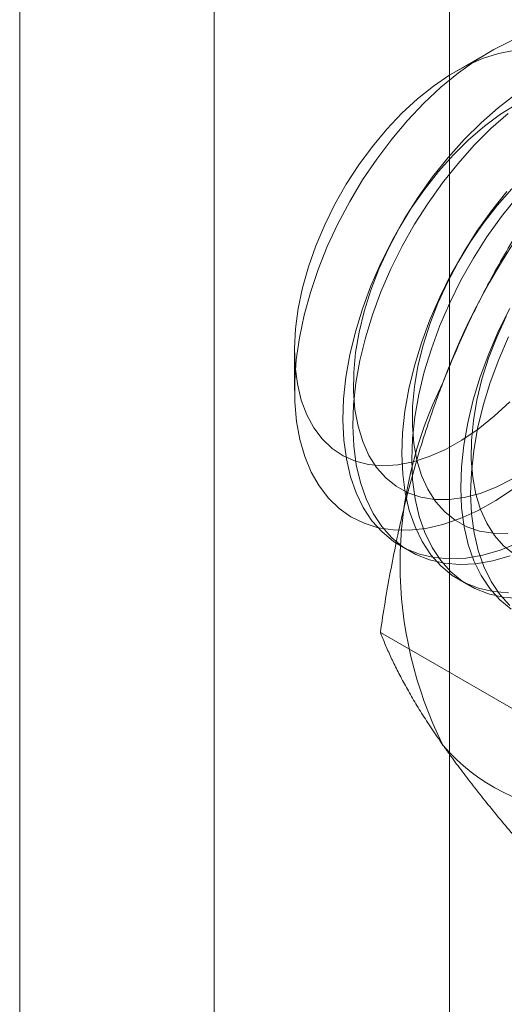
# Model space of a CAD drawing. Units: millimetres. Extents: x 63 to 4321, y 73 to 3068.
# Drawn here: x 3939 to 3943, y 2302 to 2311 of the extents above; entities that cross this region are included whole.
import ezdxf

# ---------------------------------------------------------------- set-up
doc = ezdxf.new("R2010")
doc.units = ezdxf.units.MM
doc.header["$LTSCALE"] = 2

msp = doc.modelspace()

# ---------------------------------------------------------------- linework, layer by layer
at = {"color": 7, "linetype": 'Continuous', "lineweight": 18}
for p, q in [((3940.3744, 1747.3555), (3940.3744, 2353.5554)), ((3942.4957, 1747.3555), (3942.4957, 2353.5554)), ((3938.6236, 1734.5592), (3938.6236, 2322.4686)), ((3942.8639, 2310.3719), (3942.552, 2310.1918)), ((3941.0992, 2307.6751), (3941.0992, 2307.3149)), ((3942.053, 2305.9155), (3942.1427, 2305.8637)), ((3942.5834, 2305.6093), (3942.673, 2305.5575)), ((3943.2763, 2304.3251), (3941.8724, 2305.1356))]:
    msp.add_line(p, q, dxfattribs=at)
at = {"color": 7, "linetype": 'Continuous', "lineweight": 18, "flags": 128}
for points in [[(3943.0731, 2306.4306), (3942.9128, 2306.3245), (3942.7522, 2306.2351), (3942.5925, 2306.1631), (3942.435, 2306.1091), (3942.2811, 2306.0735), (3942.132, 2306.0566), (3941.989, 2306.0586), (3941.8533, 2306.0795), (3941.7259, 2306.1191), (3941.6079, 2306.177), (3941.5004, 2306.2527), (3941.4042, 2306.3457), (3941.32, 2306.4552), (3941.2487, 2306.5803), (3941.1907, 2306.7199), (3941.1466, 2306.8728), (3941.1168, 2307.0379), (3941.1014, 2307.2137), (3941.1006, 2307.3988), (3941.1145, 2307.5916), (3941.1428, 2307.7906), (3941.1854, 2307.9941), (3941.242, 2308.2004), (3941.3119, 2308.4078), (3941.3947, 2308.6146), (3941.4897, 2308.8191), (3941.5961, 2309.0195), (3941.713, 2309.2143), (3941.8395, 2309.4018), (3941.9744, 2309.5804), (3942.1167, 2309.7487), (3942.2652, 2309.9053), (3942.4186, 2310.0488), (3942.5758, 2310.1781), (3942.7353, 2310.2922), (3942.8959, 2310.39), (3943.0563, 2310.4708)], [(3943.0754, 2310.3814), (3942.9356, 2310.3538), (3942.7918, 2310.3072), (3942.6456, 2310.2423), (3942.4984, 2310.1597), (3942.3518, 2310.0601), (3942.2072, 2309.9447), (3942.0661, 2309.8146), (3941.9301, 2309.6712), (3941.8004, 2309.5158), (3941.6785, 2309.3502), (3941.5655, 2309.1761), (3941.4627, 2308.9951), (3941.371, 2308.8092), (3941.2915, 2308.6202), (3941.2248, 2308.4302), (3941.1718, 2308.241), (3941.133, 2308.0547), (3941.1088, 2307.873), (3941.0993, 2307.6979), (3941.1048, 2307.5312), (3941.1251, 2307.3746), (3941.16, 2307.2296), (3941.2093, 2307.0979)], [(3943.0937, 2309.9868), (3942.935, 2309.8648), (3942.7793, 2309.728), (3942.6279, 2309.5776)], [(3943.1023, 2309.897), (3942.9552, 2309.8058), (3942.8094, 2309.6982), (3942.6665, 2309.5752), (3942.5277, 2309.4383)], [(3943.0247, 2309.813), (3942.869, 2309.6763), (3942.7176, 2309.5258)], [(3942.6279, 2309.5776), (3942.4821, 2309.4147), (3942.3432, 2309.2408), (3942.2122, 2309.0573), (3942.0902, 2308.8657), (3941.9782, 2308.6676), (3941.8773, 2308.4646), (3941.7881, 2308.2584), (3941.7116, 2308.0508), (3941.6482, 2307.8434), (3941.5985, 2307.6379), (3941.5629, 2307.4362), (3941.5417, 2307.2398), (3941.5352, 2307.0503), (3941.5433, 2306.8694), (3941.566, 2306.6985), (3941.603, 2306.5391), (3941.6542, 2306.3924), (3941.719, 2306.2598), (3941.7969, 2306.1422), (3941.8874, 2306.0407), (3941.9895, 2305.9561), (3942.1025, 2305.8891), (3942.2255, 2305.8402), (3942.3574, 2305.8099), (3942.4972, 2305.7985), (3942.6436, 2305.8059), (3942.7955, 2305.8322), (3942.9516, 2305.8771), (3943.1106, 2305.9403)], [(3942.7176, 2309.5258), (3942.5718, 2309.3629), (3942.4328, 2309.189), (3942.3018, 2309.0055), (3942.1798, 2308.8139), (3942.0679, 2308.6158), (3941.967, 2308.4128), (3941.8778, 2308.2066), (3941.8012, 2307.999), (3941.7378, 2307.7916), (3941.6881, 2307.5862), (3941.6526, 2307.3844), (3941.6314, 2307.188), (3941.6249, 2306.9985), (3941.633, 2306.8176), (3941.6556, 2306.6467), (3941.6927, 2306.4873), (3941.7439, 2306.3407), (3941.8087, 2306.208), (3941.8866, 2306.0904), (3941.977, 2305.9889), (3942.0792, 2305.9043), (3942.1922, 2305.8373), (3942.3152, 2305.7884), (3942.4471, 2305.7582), (3942.5869, 2305.7467), (3942.7333, 2305.7541), (3942.8852, 2305.7804), (3943.0412, 2305.8254)], [(3942.5277, 2309.4383), (3942.3947, 2309.2887), (3942.2688, 2309.1281), (3942.1511, 2308.958), (3942.0431, 2308.7802), (3941.9457, 2308.5965), (3941.86, 2308.4088), (3941.7868, 2308.2191), (3941.7269, 2308.0292), (3941.681, 2307.8412), (3941.6494, 2307.657), (3941.6325, 2307.4784), (3941.6305, 2307.3073), (3941.6434, 2307.1454), (3941.6711, 2306.9944), (3941.7132, 2306.8559), (3941.7694, 2306.7312), (3941.8391, 2306.6217), (3941.9216, 2306.5285), (3942.0159, 2306.4525), (3942.1212, 2306.3945), (3942.2364, 2306.3552), (3942.3602, 2306.3348), (3942.4915, 2306.3337), (3942.6288, 2306.3517), (3942.7708, 2306.3889), (3942.916, 2306.4447), (3943.0629, 2306.5186)], [(3943.0125, 2309.1086), (3942.8735, 2308.9347), (3942.7425, 2308.7511), (3942.6205, 2308.5595), (3942.5086, 2308.3614), (3942.4076, 2308.1584), (3942.3185, 2307.9522), (3942.2419, 2307.7446), (3942.1785, 2307.5372), (3942.1288, 2307.3318), (3942.0932, 2307.13), (3942.0721, 2306.9336), (3942.0655, 2306.7442), (3942.0736, 2306.5632), (3942.0963, 2306.3924), (3942.1334, 2306.2329), (3942.1845, 2306.0863), (3942.2493, 2305.9536), (3942.3273, 2305.836), (3942.4177, 2305.7345), (3942.5198, 2305.6499), (3942.6329, 2305.5829), (3942.7559, 2305.5341), (3942.8878, 2305.5038), (3943.0275, 2305.4923)], [(3943.1021, 2309.0568), (3942.9632, 2308.8829), (3942.8322, 2308.6994), (3942.7102, 2308.5078), (3942.5982, 2308.3096), (3942.4973, 2308.1066), (3942.4081, 2307.9005), (3942.3316, 2307.6928), (3942.2682, 2307.4854), (3942.2185, 2307.28), (3942.1829, 2307.0783), (3942.1618, 2306.8818), (3942.1552, 2306.6924), (3942.1633, 2306.5115), (3942.186, 2306.3406), (3942.223, 2306.1812), (3942.2742, 2306.0345), (3942.339, 2305.9019), (3942.4169, 2305.7843), (3942.5074, 2305.6828), (3942.6095, 2305.5981), (3942.7225, 2305.5311), (3942.8455, 2305.4823), (3942.9774, 2305.452), (3943.1172, 2305.4405)], [(3943.0581, 2309.1321), (3942.9251, 2308.9826), (3942.7991, 2308.8219), (3942.6815, 2308.6518), (3942.5734, 2308.474), (3942.476, 2308.2903), (3942.3903, 2308.1027), (3942.3171, 2307.9129), (3942.2573, 2307.7231), (3942.2113, 2307.5351), (3942.1797, 2307.3508), (3942.1628, 2307.1722), (3942.1608, 2307.0011), (3942.1737, 2306.8392), (3942.2014, 2306.6883), (3942.2436, 2306.5497), (3942.2998, 2306.4251), (3942.3695, 2306.3156), (3942.4519, 2306.2224), (3942.5463, 2306.1464), (3942.6516, 2306.0884), (3942.7667, 2306.049), (3942.8906, 2306.0286), (3943.0218, 2306.0275)], [(3943.0389, 2308.0552), (3942.9379, 2307.8523), (3942.8488, 2307.6461), (3942.7722, 2307.4385), (3942.7088, 2307.2311), (3942.6591, 2307.0256), (3942.6236, 2306.8239), (3942.6024, 2306.6275), (3942.5959, 2306.438), (3942.6039, 2306.2571), (3942.6266, 2306.0862), (3942.6637, 2305.9268), (3942.7148, 2305.7801), (3942.7797, 2305.6475), (3942.8576, 2305.5299), (3942.948, 2305.4284), (3943.0502, 2305.3438)], [(3943.0064, 2307.9842), (3942.9206, 2307.7965), (3942.8475, 2307.6068), (3942.7876, 2307.4169), (3942.7416, 2307.2289), (3942.71, 2307.0447), (3942.6932, 2306.8661), (3942.6912, 2306.6949), (3942.7041, 2306.5331), (3942.7317, 2306.3821), (3942.7739, 2306.2436), (3942.8301, 2306.1189), (3942.8998, 2306.0094), (3942.9822, 2305.9162), (3943.0766, 2305.8402)], [(3943.0276, 2307.8005), (3942.9385, 2307.5943), (3942.8619, 2307.3867), (3942.7985, 2307.1793), (3942.7488, 2306.9739), (3942.7132, 2306.7721), (3942.6921, 2306.5757), (3942.6855, 2306.3862), (3942.6936, 2306.2053), (3942.7163, 2306.0344), (3942.7534, 2305.875), (3942.8045, 2305.7284), (3942.8693, 2305.5957), (3942.9473, 2305.4781), (3943.0377, 2305.3766)], [(3941.2093, 2307.0979), (3941.2723, 2306.9807), (3941.3485, 2306.8792), (3941.437, 2306.7945), (3941.5369, 2306.7274), (3941.6473, 2306.6786), (3941.767, 2306.6487), (3941.8947, 2306.638), (3942.0292, 2306.6465), (3942.169, 2306.6741), (3942.3128, 2306.7206), (3942.459, 2306.7855), (3942.6062, 2306.8682), (3942.7528, 2306.9678), (3942.8974, 2307.0832), (3943.0384, 2307.2133)]]:
    msp.add_lwpolyline(points, dxfattribs=at)
at = {"color": 7, "linetype": 'Continuous', "lineweight": 18}
for centre, radius, start, end in [((3948.1925, 2305.2667), 6.134, 122.62208, 159.78878), ((3945.7026, 2305.7528), 3.6519, 153.43642, 206.56358), ((3943.7733, 2305.2661), 1.7612, 220.60924, 309.17172)]:
    msp.add_arc(centre, radius, start, end, dxfattribs=at)
for points, knots in [([(3943.5054, 2309.3445), (3943.454, 2309.2704), (3943.3512, 2309.1222), (3943.2026, 2308.8936), (3943.0589, 2308.6598), (3942.9203, 2308.4191), (3942.7879, 2308.1715), (3942.6622, 2307.9162), (3942.5438, 2307.6548), (3942.4721, 2307.4755), (3942.4362, 2307.3859)], [0, 0, 0, 0, 0.123627, 0.247252, 0.371298, 0.49534, 0.621101, 0.746858, 0.87343, 1, 1, 1, 1]), ([(3942.4362, 2307.3859), (3942.4172, 2307.3359), (3942.3668, 2307.2038), (3942.2915, 2306.9861), (3942.2117, 2306.7321), (3942.1393, 2306.4744), (3942.0734, 2306.2124), (3942.0141, 2305.9469), (3941.961, 2305.6782), (3941.9133, 2305.4077), (3941.886, 2305.2263), (3941.8724, 2305.1356)], [0, 0, 0, 0, 0.070004, 0.184894, 0.299785, 0.415301, 0.530821, 0.647921, 0.765024, 0.882511, 1, 1, 1, 1]), ([(3941.8724, 2305.1356), (3941.8868, 2305.0995), (3941.9156, 2305.0273), (3941.9663, 2304.9137), (3942.0233, 2304.7959), (3942.0881, 2304.6725), (3942.1611, 2304.5435), (3942.2433, 2304.4082), (3942.3339, 2304.2675), (3942.4021, 2304.169), (3942.4362, 2304.1197)], [0, 0, 0, 0, 0.123627, 0.247252, 0.371298, 0.49534, 0.621101, 0.746858, 0.87343, 1, 1, 1, 1]), ([(3942.4362, 2304.1197), (3942.4559, 2304.092), (3942.5077, 2304.0189), (3942.5979, 2303.8968), (3942.7084, 2303.7526), (3942.8258, 2303.6045), (3942.9502, 2303.4523), (3943.0809, 2303.2966), (3943.2176, 2303.1374), (3943.3588, 2302.976), (3943.4565, 2302.8668), (3943.5054, 2302.8121)], [0, 0, 0, 0, 0.070004, 0.184894, 0.299785, 0.415301, 0.530821, 0.647921, 0.765024, 0.882511, 1, 1, 1, 1])]:
    msp.add_open_spline(points, degree=3, knots=knots, dxfattribs=at)

doc.saveas('drawing.dxf')
